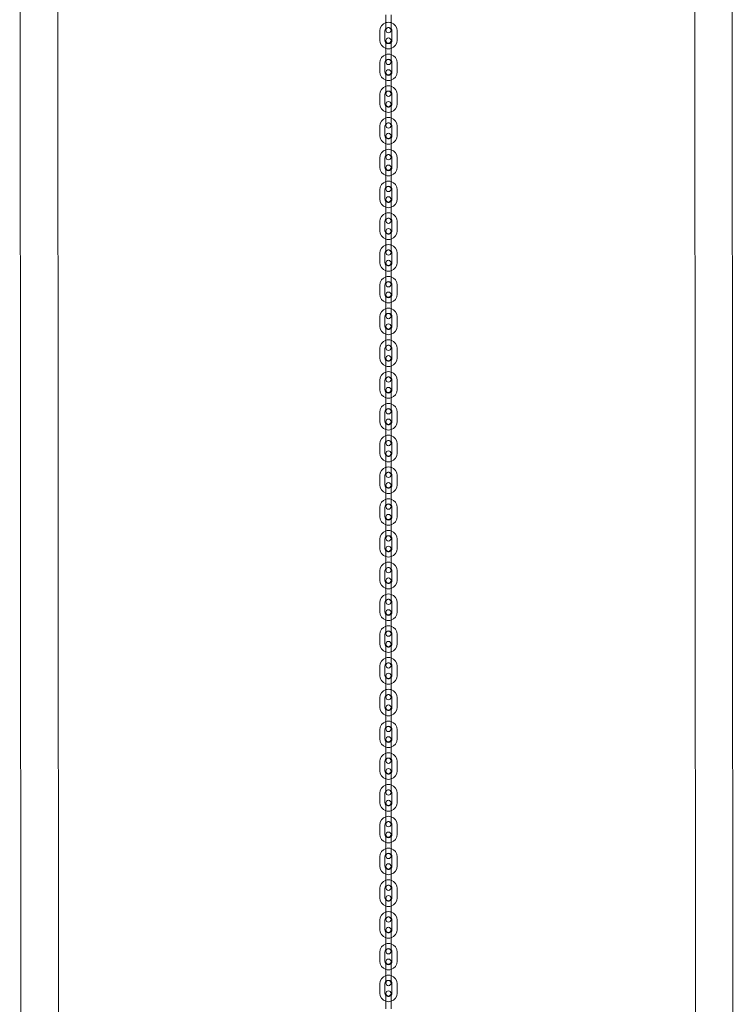
# Model space of a CAD drawing. Units: millimetres. Extents: x 1097 to 16183, y 504 to 8226.
# Drawn here: x 13685 to 14503, y 3276 to 4404 of the extents above; entities that cross this region are included whole.
import ezdxf

# ---------------------------------------------------------------- set-up
doc = ezdxf.new("R2010")
doc.units = ezdxf.units.MM

# ---------------------------------------------------------------- blocks, each defined once
blk = doc.blocks.new('A$C591C7C44')
at = {"color": 0, "linetype": 'Continuous', "lineweight": 0}
for p, q in [((13685.4, 5371.5), (13687.2, 2523.7)), ((13728.4, 5371.5), (13730.2, 2523.7)), ((14458.6, 5371.5), (14460.4, 2523.7)), ((14501.6, 5371.5), (14503.4, 2523.7)), ((14105.1, 4409.5), (14105.1, 4399)), ((14111.1, 4409.5), (14111.1, 4399)), ((14098.1, 4380.6), (14098.1, 4391.1)), ((14104.1, 4380.6), (14104.1, 4391.1)), ((14105.1, 4392), (14105.1, 4399)), ((14111.1, 4399), (14111.1, 4392)), ((14112.1, 4391.1), (14112.1, 4380.6)), ((14118.1, 4391.1), (14118.1, 4380.6)), ((14105.1, 4373.1), (14105.1, 4380.1)), ((14111.1, 4380.1), (14111.1, 4373.1)), ((14105.1, 4373.1), (14105.1, 4362.6)), ((14111.1, 4373.1), (14111.1, 4362.6)), ((14105.1, 4355.6), (14105.1, 4362.6)), ((14111.1, 4362.6), (14111.1, 4355.6)), ((14098.1, 4344.2), (14098.1, 4354.7)), ((14104.1, 4344.2), (14104.1, 4354.7)), ((14112.1, 4354.7), (14112.1, 4344.2)), ((14118.1, 4354.7), (14118.1, 4344.2)), ((14105.1, 4336.7), (14105.1, 4343.7)), ((14105.1, 4336.7), (14105.1, 4326.2)), ((14111.1, 4343.7), (14111.1, 4336.7)), ((14111.1, 4336.7), (14111.1, 4326.2)), ((14105.1, 4319.2), (14105.1, 4326.2)), ((14111.1, 4326.2), (14111.1, 4319.2)), ((14098.1, 4307.8), (14098.1, 4318.3)), ((14104.1, 4307.8), (14104.1, 4318.3)), ((14112.1, 4318.3), (14112.1, 4307.8)), ((14118.1, 4318.3), (14118.1, 4307.8)), ((14105.1, 4300.3), (14105.1, 4307.3)), ((14105.1, 4300.3), (14105.1, 4289.8)), ((14111.1, 4307.3), (14111.1, 4300.3)), ((14111.1, 4300.3), (14111.1, 4289.8)), ((14105.1, 4282.8), (14105.1, 4289.8)), ((14111.1, 4289.8), (14111.1, 4282.8)), ((14098.1, 4271.4), (14098.1, 4281.9)), ((14104.1, 4271.4), (14104.1, 4281.9)), ((14112.1, 4281.9), (14112.1, 4271.4)), ((14118.1, 4281.9), (14118.1, 4271.4)), ((14105.1, 4263.9), (14105.1, 4270.9)), ((14111.1, 4270.9), (14111.1, 4263.9)), ((14105.1, 4263.9), (14105.1, 4253.4)), ((14111.1, 4263.9), (14111.1, 4253.4)), ((14098.1, 4235), (14098.1, 4245.5)), ((14104.1, 4235), (14104.1, 4245.5)), ((14105.1, 4246.4), (14105.1, 4253.4)), ((14111.1, 4253.4), (14111.1, 4246.4)), ((14112.1, 4245.5), (14112.1, 4235)), ((14118.1, 4245.5), (14118.1, 4235)), ((14105.1, 4227.5), (14105.1, 4234.5)), ((14111.1, 4234.5), (14111.1, 4227.5)), ((14105.1, 4227.5), (14105.1, 4217)), ((14111.1, 4227.5), (14111.1, 4217)), ((14098.1, 4198.6), (14098.1, 4209.1)), ((14104.1, 4198.6), (14104.1, 4209.1)), ((14105.1, 4210), (14105.1, 4217)), ((14111.1, 4217), (14111.1, 4210)), ((14112.1, 4209.1), (14112.1, 4198.6)), ((14118.1, 4209.1), (14118.1, 4198.6)), ((14105.1, 4191.1), (14105.1, 4198.1)), ((14111.1, 4198.1), (14111.1, 4191.1)), ((14105.1, 4191.1), (14105.1, 4180.6)), ((14111.1, 4191.1), (14111.1, 4180.6)), ((14105.1, 4173.6), (14105.1, 4180.6)), ((14111.1, 4180.6), (14111.1, 4173.6)), ((14098.1, 4162.2), (14098.1, 4172.7)), ((14104.1, 4162.2), (14104.1, 4172.7)), ((14112.1, 4172.7), (14112.1, 4162.2)), ((14118.1, 4172.7), (14118.1, 4162.2)), ((14105.1, 4154.7), (14105.1, 4161.7)), ((14105.1, 4154.7), (14105.1, 4144.2)), ((14111.1, 4161.7), (14111.1, 4154.7)), ((14111.1, 4154.7), (14111.1, 4144.2)), ((14105.1, 4137.2), (14105.1, 4144.2)), ((14111.1, 4144.2), (14111.1, 4137.2)), ((14098.1, 4125.8), (14098.1, 4136.3)), ((14104.1, 4125.8), (14104.1, 4136.3)), ((14112.1, 4136.3), (14112.1, 4125.8)), ((14118.1, 4136.3), (14118.1, 4125.8)), ((14105.1, 4118.3), (14105.1, 4125.3)), ((14111.1, 4125.3), (14111.1, 4118.3)), ((14105.1, 4118.3), (14105.1, 4107.8)), ((14105.1, 4100.8), (14105.1, 4107.8)), ((14111.1, 4118.3), (14111.1, 4107.8)), ((14111.1, 4107.8), (14111.1, 4100.8)), ((14098.1, 4089.4), (14098.1, 4099.9)), ((14104.1, 4089.4), (14104.1, 4099.9)), ((14112.1, 4099.9), (14112.1, 4089.4)), ((14118.1, 4099.9), (14118.1, 4089.4)), ((14105.1, 4081.9), (14105.1, 4088.9)), ((14111.1, 4088.9), (14111.1, 4081.9)), ((14105.1, 4081.9), (14105.1, 4071.4)), ((14111.1, 4081.9), (14111.1, 4071.4)), ((14098.1, 4053), (14098.1, 4063.5)), ((14104.1, 4053), (14104.1, 4063.5)), ((14105.1, 4064.4), (14105.1, 4071.4)), ((14111.1, 4071.4), (14111.1, 4064.4)), ((14112.1, 4063.5), (14112.1, 4053)), ((14118.1, 4063.5), (14118.1, 4053)), ((14105.1, 4045.5), (14105.1, 4052.5)), ((14111.1, 4052.5), (14111.1, 4045.5)), ((14105.1, 4045.5), (14105.1, 4035)), ((14111.1, 4045.5), (14111.1, 4035)), ((14105.1, 4028), (14105.1, 4035)), ((14111.1, 4035), (14111.1, 4028)), ((14098.1, 4016.6), (14098.1, 4027.1)), ((14104.1, 4016.6), (14104.1, 4027.1)), ((14112.1, 4027.1), (14112.1, 4016.6)), ((14118.1, 4027.1), (14118.1, 4016.6)), ((14105.1, 4009.1), (14105.1, 4016.1)), ((14105.1, 4009.1), (14105.1, 3998.6)), ((14111.1, 4016.1), (14111.1, 4009.1)), ((14111.1, 4009.1), (14111.1, 3998.6)), ((14105.1, 3991.6), (14105.1, 3998.6)), ((14111.1, 3998.6), (14111.1, 3991.6)), ((14098.1, 3980.2), (14098.1, 3990.7)), ((14104.1, 3980.2), (14104.1, 3990.7)), ((14112.1, 3990.7), (14112.1, 3980.2)), ((14118.1, 3990.7), (14118.1, 3980.2)), ((14105.1, 3972.7), (14105.1, 3979.7)), ((14105.1, 3972.7), (14105.1, 3962.2)), ((14111.1, 3979.7), (14111.1, 3972.7)), ((14111.1, 3972.7), (14111.1, 3962.2)), ((14105.1, 3955.2), (14105.1, 3962.2)), ((14111.1, 3962.2), (14111.1, 3955.2)), ((14098.1, 3943.8), (14098.1, 3954.3)), ((14104.1, 3943.8), (14104.1, 3954.3)), ((14112.1, 3954.3), (14112.1, 3943.8)), ((14118.1, 3954.3), (14118.1, 3943.8)), ((14105.1, 3936.3), (14105.1, 3943.3)), ((14111.1, 3943.3), (14111.1, 3936.3)), ((14105.1, 3936.3), (14105.1, 3925.8)), ((14111.1, 3936.3), (14111.1, 3925.8)), ((14098.1, 3907.4), (14098.1, 3917.9)), ((14104.1, 3907.4), (14104.1, 3917.9)), ((14105.1, 3918.8), (14105.1, 3925.8)), ((14111.1, 3925.8), (14111.1, 3918.8)), ((14112.1, 3917.9), (14112.1, 3907.4)), ((14118.1, 3917.9), (14118.1, 3907.4)), ((14105.1, 3899.9), (14105.1, 3906.9)), ((14111.1, 3906.9), (14111.1, 3899.9)), ((14105.1, 3899.9), (14105.1, 3889.4)), ((14111.1, 3899.9), (14111.1, 3889.4)), ((14105.1, 3882.4), (14105.1, 3889.4)), ((14111.1, 3889.4), (14111.1, 3882.4)), ((14098.1, 3871), (14098.1, 3881.5)), ((14104.1, 3871), (14104.1, 3881.5)), ((14105.1, 3863.5), (14105.1, 3870.5)), ((14111.1, 3870.5), (14111.1, 3863.5)), ((14112.1, 3881.5), (14112.1, 3871)), ((14118.1, 3881.5), (14118.1, 3871)), ((14105.1, 3863.5), (14105.1, 3853)), ((14111.1, 3863.5), (14111.1, 3853)), ((14105.1, 3846), (14105.1, 3853)), ((14111.1, 3853), (14111.1, 3846)), ((14098.1, 3834.6), (14098.1, 3845.1)), ((14104.1, 3834.6), (14104.1, 3845.1)), ((14112.1, 3845.1), (14112.1, 3834.6)), ((14118.1, 3845.1), (14118.1, 3834.6)), ((14105.1, 3827.1), (14105.1, 3834.1)), ((14105.1, 3827.1), (14105.1, 3816.6)), ((14111.1, 3834.1), (14111.1, 3827.1)), ((14111.1, 3827.1), (14111.1, 3816.6)), ((14105.1, 3809.6), (14105.1, 3816.6)), ((14111.1, 3816.6), (14111.1, 3809.6)), ((14098.1, 3798.2), (14098.1, 3808.7)), ((14104.1, 3798.2), (14104.1, 3808.7)), ((14112.1, 3808.7), (14112.1, 3798.2)), ((14118.1, 3808.7), (14118.1, 3798.2)), ((14105.1, 3790.7), (14105.1, 3797.7)), ((14111.1, 3797.7), (14111.1, 3790.7)), ((14105.1, 3790.7), (14105.1, 3780.2)), ((14105.1, 3773.2), (14105.1, 3780.2)), ((14111.1, 3790.7), (14111.1, 3780.2)), ((14111.1, 3780.2), (14111.1, 3773.2)), ((14098.1, 3761.8), (14098.1, 3772.3)), ((14104.1, 3761.8), (14104.1, 3772.3)), ((14112.1, 3772.3), (14112.1, 3761.8)), ((14118.1, 3772.3), (14118.1, 3761.8)), ((14105.1, 3754.3), (14105.1, 3761.3)), ((14111.1, 3761.3), (14111.1, 3754.3)), ((14105.1, 3754.3), (14105.1, 3743.8)), ((14111.1, 3754.3), (14111.1, 3743.8)), ((14098.1, 3725.4), (14098.1, 3735.9)), ((14104.1, 3725.4), (14104.1, 3735.9)), ((14105.1, 3736.8), (14105.1, 3743.8)), ((14111.1, 3743.8), (14111.1, 3736.8)), ((14112.1, 3735.9), (14112.1, 3725.4)), ((14118.1, 3735.9), (14118.1, 3725.4)), ((14105.1, 3717.9), (14105.1, 3724.9)), ((14111.1, 3724.9), (14111.1, 3717.9)), ((14105.1, 3717.9), (14105.1, 3707.4)), ((14111.1, 3717.9), (14111.1, 3707.4)), ((14105.1, 3700.4), (14105.1, 3707.4)), ((14111.1, 3707.4), (14111.1, 3700.4)), ((14098.1, 3689), (14098.1, 3699.5)), ((14104.1, 3689), (14104.1, 3699.5)), ((14112.1, 3699.5), (14112.1, 3689)), ((14118.1, 3699.5), (14118.1, 3689)), ((14105.1, 3681.5), (14105.1, 3688.5)), ((14105.1, 3681.5), (14105.1, 3671)), ((14111.1, 3688.5), (14111.1, 3681.5)), ((14111.1, 3681.5), (14111.1, 3671)), ((14105.1, 3664), (14105.1, 3671)), ((14111.1, 3671), (14111.1, 3664)), ((14098.1, 3652.6), (14098.1, 3663.1)), ((14104.1, 3652.6), (14104.1, 3663.1)), ((14112.1, 3663.1), (14112.1, 3652.6)), ((14118.1, 3663.1), (14118.1, 3652.6)), ((14105.1, 3645.1), (14105.1, 3652.1)), ((14105.1, 3645.1), (14105.1, 3634.6)), ((14111.1, 3652.1), (14111.1, 3645.1)), ((14111.1, 3645.1), (14111.1, 3634.6)), ((14105.1, 3627.6), (14105.1, 3634.6)), ((14111.1, 3634.6), (14111.1, 3627.6)), ((14098.1, 3616.2), (14098.1, 3626.7)), ((14104.1, 3616.2), (14104.1, 3626.7)), ((14112.1, 3626.7), (14112.1, 3616.2)), ((14118.1, 3626.7), (14118.1, 3616.2)), ((14105.1, 3608.7), (14105.1, 3615.7)), ((14111.1, 3615.7), (14111.1, 3608.7)), ((14105.1, 3608.7), (14105.1, 3598.2)), ((14111.1, 3608.7), (14111.1, 3598.2)), ((14098.1, 3579.8), (14098.1, 3590.3)), ((14104.1, 3579.8), (14104.1, 3590.3)), ((14105.1, 3591.2), (14105.1, 3598.2)), ((14111.1, 3598.2), (14111.1, 3591.2)), ((14112.1, 3590.3), (14112.1, 3579.8)), ((14118.1, 3590.3), (14118.1, 3579.8)), ((14105.1, 3572.3), (14105.1, 3579.3)), ((14111.1, 3579.3), (14111.1, 3572.3)), ((14105.1, 3572.3), (14105.1, 3561.8)), ((14111.1, 3572.3), (14111.1, 3561.8)), ((14105.1, 3554.8), (14105.1, 3561.8)), ((14111.1, 3561.8), (14111.1, 3554.8)), ((14098.1, 3543.4), (14098.1, 3553.9)), ((14104.1, 3543.4), (14104.1, 3553.9)), ((14112.1, 3553.9), (14112.1, 3543.4)), ((14118.1, 3553.9), (14118.1, 3543.4)), ((14105.1, 3535.9), (14105.1, 3542.9)), ((14105.1, 3535.9), (14105.1, 3525.4)), ((14111.1, 3542.9), (14111.1, 3535.9)), ((14111.1, 3535.9), (14111.1, 3525.4)), ((14105.1, 3518.4), (14105.1, 3525.4)), ((14111.1, 3525.4), (14111.1, 3518.4)), ((14098.1, 3507), (14098.1, 3517.5)), ((14104.1, 3507), (14104.1, 3517.5)), ((14112.1, 3517.5), (14112.1, 3507)), ((14118.1, 3517.5), (14118.1, 3507)), ((14105.1, 3499.5), (14105.1, 3506.5)), ((14105.1, 3499.5), (14105.1, 3489)), ((14111.1, 3506.5), (14111.1, 3499.5)), ((14111.1, 3499.5), (14111.1, 3489)), ((14105.1, 3482), (14105.1, 3489)), ((14111.1, 3489), (14111.1, 3482)), ((14098.1, 3470.6), (14098.1, 3481.1)), ((14104.1, 3470.6), (14104.1, 3481.1)), ((14112.1, 3481.1), (14112.1, 3470.6)), ((14118.1, 3481.1), (14118.1, 3470.6)), ((14105.1, 3463.1), (14105.1, 3470.1)), ((14111.1, 3470.1), (14111.1, 3463.1)), ((14105.1, 3463.1), (14105.1, 3452.6)), ((14111.1, 3463.1), (14111.1, 3452.6)), ((14098.1, 3434.2), (14098.1, 3444.7)), ((14104.1, 3434.2), (14104.1, 3444.7)), ((14105.1, 3445.6), (14105.1, 3452.6)), ((14111.1, 3452.6), (14111.1, 3445.6)), ((14112.1, 3444.7), (14112.1, 3434.2)), ((14118.1, 3444.7), (14118.1, 3434.2)), ((14105.1, 3426.7), (14105.1, 3433.7)), ((14111.1, 3433.7), (14111.1, 3426.7)), ((14105.1, 3426.7), (14105.1, 3416.2)), ((14111.1, 3426.7), (14111.1, 3416.2)), ((14098.1, 3397.8), (14098.1, 3408.3)), ((14104.1, 3397.8), (14104.1, 3408.3)), ((14105.1, 3409.2), (14105.1, 3416.2)), ((14111.1, 3416.2), (14111.1, 3409.2)), ((14112.1, 3408.3), (14112.1, 3397.8)), ((14118.1, 3408.3), (14118.1, 3397.8)), ((14105.1, 3390.3), (14105.1, 3397.3)), ((14111.1, 3397.3), (14111.1, 3390.3)), ((14105.1, 3390.3), (14105.1, 3379.8)), ((14111.1, 3390.3), (14111.1, 3379.8)), ((14105.1, 3372.8), (14105.1, 3379.8)), ((14111.1, 3379.8), (14111.1, 3372.8)), ((14098.1, 3361.4), (14098.1, 3371.9)), ((14104.1, 3361.4), (14104.1, 3371.9)), ((14112.1, 3371.9), (14112.1, 3361.4)), ((14118.1, 3371.9), (14118.1, 3361.4)), ((14105.1, 3353.9), (14105.1, 3360.9)), ((14105.1, 3353.9), (14105.1, 3343.4)), ((14111.1, 3360.9), (14111.1, 3353.9)), ((14111.1, 3353.9), (14111.1, 3343.4)), ((14105.1, 3336.4), (14105.1, 3343.4)), ((14111.1, 3343.4), (14111.1, 3336.4)), ((14098.1, 3325), (14098.1, 3335.5)), ((14104.1, 3325), (14104.1, 3335.5)), ((14112.1, 3335.5), (14112.1, 3325)), ((14118.1, 3335.5), (14118.1, 3325)), ((14105.1, 3317.5), (14105.1, 3324.5)), ((14105.1, 3317.5), (14105.1, 3307)), ((14111.1, 3324.5), (14111.1, 3317.5)), ((14111.1, 3317.5), (14111.1, 3307)), ((14105.1, 3300), (14105.1, 3307)), ((14111.1, 3307), (14111.1, 3300)), ((14098.1, 3288.6), (14098.1, 3299.1)), ((14104.1, 3288.6), (14104.1, 3299.1)), ((14112.1, 3299.1), (14112.1, 3288.6)), ((14118.1, 3299.1), (14118.1, 3288.6)), ((14105.1, 3281.1), (14105.1, 3288.1)), ((14111.1, 3288.1), (14111.1, 3281.1)), ((14105.1, 3281.1), (14105.1, 3270.6)), ((14111.1, 3281.1), (14111.1, 3270.6))]:
    blk.add_line(p, q, dxfattribs=at)
for centre, radius, start, end in [((14108.1, 4391.1), 10, 72.5424, 107.4576), ((14108.1, 4391.1), 10, 107.4576, 180), ((14108.1, 4391.1), 4, 138.5904, 180), ((14108.1, 4391.1), 4, 41.4096, 138.5904), ((14108.1, 4392), 3, 0, 180), ((14108.1, 4392), 3, 180, 0), ((14108.1, 4391.1), 10, 0, 72.5424), ((14108.1, 4391.1), 4, 0, 41.4096), ((14108.1, 4380.6), 10, 180, 252.5424), ((14108.1, 4380.6), 4, 180, 221.4096), ((14108.1, 4380.1), 3, 0, 180), ((14108.1, 4380.1), 3, 180, 0), ((14108.1, 4380.6), 10, 287.4576, 0), ((14108.1, 4380.6), 4, 318.5904, 0), ((14108.1, 4380.6), 4, 221.4096, 318.5904), ((14108.1, 4380.6), 10, 252.5424, 287.4576), ((14108.1, 4354.7), 10, 107.4576, 180), ((14108.1, 4354.7), 4, 138.5904, 180), ((14108.1, 4354.7), 10, 72.5424, 107.4576), ((14108.1, 4354.7), 4, 41.4096, 138.5904), ((14108.1, 4355.6), 3, 0, 180), ((14108.1, 4354.7), 10, 0, 72.5424), ((14108.1, 4354.7), 4, 0, 41.4096), ((14108.1, 4355.6), 3, 180, 0), ((14108.1, 4343.7), 3, 0, 180), ((14108.1, 4344.2), 10, 180, 252.5424), ((14108.1, 4344.2), 4, 180, 221.4096), ((14108.1, 4343.7), 3, 180, 0), ((14108.1, 4344.2), 4, 221.4096, 318.5904), ((14108.1, 4344.2), 10, 252.5424, 287.4576), ((14108.1, 4344.2), 10, 287.4576, 0), ((14108.1, 4344.2), 4, 318.5904, 0), ((14108.1, 4318.3), 10, 107.4576, 180), ((14108.1, 4318.3), 10, 72.5424, 107.4576), ((14108.1, 4318.3), 4, 41.4096, 138.5904), ((14108.1, 4319.2), 3, 0, 180), ((14108.1, 4318.3), 10, 0, 72.5424), ((14108.1, 4318.3), 4, 138.5904, 180), ((14108.1, 4319.2), 3, 180, 0), ((14108.1, 4318.3), 4, 0, 41.4096), ((14108.1, 4307.8), 10, 180, 252.5424), ((14108.1, 4307.8), 4, 180, 221.4096), ((14108.1, 4307.3), 3, 0, 180), ((14108.1, 4307.3), 3, 180, 0), ((14108.1, 4307.8), 4, 221.4096, 318.5904), ((14108.1, 4307.8), 10, 287.4576, 0), ((14108.1, 4307.8), 4, 318.5904, 0), ((14108.1, 4281.9), 10, 107.4576, 180), ((14108.1, 4307.8), 10, 252.5424, 287.4576), ((14108.1, 4281.9), 10, 72.5424, 107.4576), ((14108.1, 4281.9), 10, 0, 72.5424), ((14108.1, 4281.9), 4, 138.5904, 180), ((14108.1, 4281.9), 4, 41.4096, 138.5904), ((14108.1, 4282.8), 3, 0, 180), ((14108.1, 4282.8), 3, 180, 0), ((14108.1, 4281.9), 4, 0, 41.4096), ((14108.1, 4271.4), 10, 180, 252.5424), ((14108.1, 4271.4), 4, 180, 221.4096), ((14108.1, 4270.9), 3, 0, 180), ((14108.1, 4270.9), 3, 180, 0), ((14108.1, 4271.4), 4, 221.4096, 318.5904), ((14108.1, 4271.4), 10, 287.4576, 0), ((14108.1, 4271.4), 4, 318.5904, 0), ((14108.1, 4245.5), 10, 107.4576, 180), ((14108.1, 4271.4), 10, 252.5424, 287.4576), ((14108.1, 4245.5), 10, 72.5424, 107.4576), ((14108.1, 4245.5), 10, 0, 72.5424), ((14108.1, 4245.5), 4, 138.5904, 180), ((14108.1, 4245.5), 4, 41.4096, 138.5904), ((14108.1, 4246.4), 3, 0, 180), ((14108.1, 4246.4), 3, 180, 0), ((14108.1, 4245.5), 4, 0, 41.4096), ((14108.1, 4235), 10, 180, 252.5424), ((14108.1, 4235), 4, 180, 221.4096), ((14108.1, 4234.5), 3, 0, 180), ((14108.1, 4234.5), 3, 180, 0), ((14108.1, 4235), 4, 221.4096, 318.5904), ((14108.1, 4235), 10, 287.4576, 0), ((14108.1, 4235), 4, 318.5904, 0), ((14108.1, 4235), 10, 252.5424, 287.4576), ((14108.1, 4209.1), 10, 107.4576, 180), ((14108.1, 4209.1), 4, 138.5904, 180), ((14108.1, 4209.1), 10, 72.5424, 107.4576), ((14108.1, 4209.1), 4, 41.4096, 138.5904), ((14108.1, 4210), 3, 0, 180), ((14108.1, 4210), 3, 180, 0), ((14108.1, 4209.1), 10, 0, 72.5424), ((14108.1, 4209.1), 4, 0, 41.4096), ((14108.1, 4198.6), 10, 180, 252.5424), ((14108.1, 4198.6), 4, 180, 221.4096), ((14108.1, 4198.1), 3, 0, 180), ((14108.1, 4198.1), 3, 180, 0), ((14108.1, 4198.6), 10, 287.4576, 0), ((14108.1, 4198.6), 4, 318.5904, 0), ((14108.1, 4198.6), 4, 221.4096, 318.5904), ((14108.1, 4198.6), 10, 252.5424, 287.4576), ((14108.1, 4172.7), 10, 107.4576, 180), ((14108.1, 4172.7), 4, 138.5904, 180), ((14108.1, 4172.7), 10, 72.5424, 107.4576), ((14108.1, 4172.7), 4, 41.4096, 138.5904), ((14108.1, 4173.6), 3, 0, 180), ((14108.1, 4172.7), 10, 0, 72.5424), ((14108.1, 4172.7), 4, 0, 41.4096), ((14108.1, 4173.6), 3, 180, 0), ((14108.1, 4161.7), 3, 0, 180), ((14108.1, 4162.2), 10, 180, 252.5424), ((14108.1, 4162.2), 4, 180, 221.4096), ((14108.1, 4161.7), 3, 180, 0), ((14108.1, 4162.2), 4, 221.4096, 318.5904), ((14108.1, 4162.2), 10, 252.5424, 287.4576), ((14108.1, 4162.2), 10, 287.4576, 0), ((14108.1, 4162.2), 4, 318.5904, 0), ((14108.1, 4136.3), 10, 107.4576, 180), ((14108.1, 4136.3), 10, 72.5424, 107.4576), ((14108.1, 4136.3), 10, 0, 72.5424), ((14108.1, 4136.3), 4, 138.5904, 180), ((14108.1, 4136.3), 4, 41.4096, 138.5904), ((14108.1, 4137.2), 3, 0, 180), ((14108.1, 4137.2), 3, 180, 0), ((14108.1, 4136.3), 4, 0, 41.4096), ((14108.1, 4125.8), 10, 180, 252.5424), ((14108.1, 4125.8), 4, 180, 221.4096), ((14108.1, 4125.3), 3, 0, 180), ((14108.1, 4125.3), 3, 180, 0), ((14108.1, 4125.8), 4, 221.4096, 318.5904), ((14108.1, 4125.8), 10, 287.4576, 0), ((14108.1, 4125.8), 4, 318.5904, 0), ((14108.1, 4099.9), 10, 107.4576, 180), ((14108.1, 4125.8), 10, 252.5424, 287.4576), ((14108.1, 4099.9), 10, 72.5424, 107.4576), ((14108.1, 4099.9), 10, 0, 72.5424), ((14108.1, 4099.9), 4, 138.5904, 180), ((14108.1, 4099.9), 4, 41.4096, 138.5904), ((14108.1, 4100.8), 3, 0, 180), ((14108.1, 4100.8), 3, 180, 0), ((14108.1, 4099.9), 4, 0, 41.4096), ((14108.1, 4089.4), 10, 180, 252.5424), ((14108.1, 4089.4), 4, 180, 221.4096), ((14108.1, 4088.9), 3, 0, 180), ((14108.1, 4088.9), 3, 180, 0), ((14108.1, 4089.4), 4, 221.4096, 318.5904), ((14108.1, 4089.4), 10, 287.4576, 0), ((14108.1, 4089.4), 4, 318.5904, 0), ((14108.1, 4089.4), 10, 252.5424, 287.4576), ((14108.1, 4063.5), 10, 107.4576, 180), ((14108.1, 4063.5), 4, 138.5904, 180), ((14108.1, 4063.5), 10, 72.5424, 107.4576), ((14108.1, 4063.5), 4, 41.4096, 138.5904), ((14108.1, 4064.4), 3, 0, 180), ((14108.1, 4064.4), 3, 180, 0), ((14108.1, 4063.5), 10, 0, 72.5424), ((14108.1, 4063.5), 4, 0, 41.4096), ((14108.1, 4053), 10, 180, 252.5424), ((14108.1, 4053), 4, 180, 221.4096), ((14108.1, 4052.5), 3, 0, 180), ((14108.1, 4052.5), 3, 180, 0), ((14108.1, 4053), 10, 287.4576, 0), ((14108.1, 4053), 4, 318.5904, 0), ((14108.1, 4053), 4, 221.4096, 318.5904), ((14108.1, 4053), 10, 252.5424, 287.4576), ((14108.1, 4027.1), 10, 107.4576, 180), ((14108.1, 4027.1), 4, 138.5904, 180), ((14108.1, 4027.1), 10, 72.5424, 107.4576), ((14108.1, 4027.1), 4, 41.4096, 138.5904), ((14108.1, 4028), 3, 0, 180), ((14108.1, 4027.1), 10, 0, 72.5424), ((14108.1, 4027.1), 4, 0, 41.4096), ((14108.1, 4028), 3, 180, 0), ((14108.1, 4016.1), 3, 0, 180), ((14108.1, 4016.6), 10, 180, 252.5424), ((14108.1, 4016.6), 4, 180, 221.4096), ((14108.1, 4016.1), 3, 180, 0), ((14108.1, 4016.6), 4, 221.4096, 318.5904), ((14108.1, 4016.6), 10, 252.5424, 287.4576), ((14108.1, 4016.6), 10, 287.4576, 0), ((14108.1, 4016.6), 4, 318.5904, 0), ((14108.1, 3990.7), 10, 107.4576, 180), ((14108.1, 3990.7), 10, 72.5424, 107.4576), ((14108.1, 3990.7), 4, 41.4096, 138.5904), ((14108.1, 3991.6), 3, 0, 180), ((14108.1, 3990.7), 10, 0, 72.5424), ((14108.1, 3990.7), 4, 138.5904, 180), ((14108.1, 3991.6), 3, 180, 0), ((14108.1, 3990.7), 4, 0, 41.4096), ((14108.1, 3980.2), 10, 180, 252.5424), ((14108.1, 3980.2), 4, 180, 221.4096), ((14108.1, 3979.7), 3, 0, 180), ((14108.1, 3979.7), 3, 180, 0), ((14108.1, 3980.2), 4, 221.4096, 318.5904), ((14108.1, 3980.2), 10, 287.4576, 0), ((14108.1, 3980.2), 4, 318.5904, 0), ((14108.1, 3954.3), 10, 107.4576, 180), ((14108.1, 3980.2), 10, 252.5424, 287.4576), ((14108.1, 3954.3), 10, 72.5424, 107.4576), ((14108.1, 3954.3), 10, 0, 72.5424), ((14108.1, 3954.3), 4, 138.5904, 180), ((14108.1, 3954.3), 4, 41.4096, 138.5904), ((14108.1, 3955.2), 3, 0, 180), ((14108.1, 3955.2), 3, 180, 0), ((14108.1, 3954.3), 4, 0, 41.4096), ((14108.1, 3943.8), 10, 180, 252.5424), ((14108.1, 3943.8), 4, 180, 221.4096), ((14108.1, 3943.3), 3, 0, 180), ((14108.1, 3943.3), 3, 180, 0), ((14108.1, 3943.8), 4, 221.4096, 318.5904), ((14108.1, 3943.8), 10, 287.4576, 0), ((14108.1, 3943.8), 4, 318.5904, 0), ((14108.1, 3917.9), 10, 107.4576, 180), ((14108.1, 3943.8), 10, 252.5424, 287.4576), ((14108.1, 3917.9), 10, 72.5424, 107.4576), ((14108.1, 3917.9), 10, 0, 72.5424), ((14108.1, 3917.9), 4, 138.5904, 180), ((14108.1, 3917.9), 4, 41.4096, 138.5904), ((14108.1, 3918.8), 3, 0, 180), ((14108.1, 3918.8), 3, 180, 0), ((14108.1, 3917.9), 4, 0, 41.4096), ((14108.1, 3907.4), 10, 180, 252.5424), ((14108.1, 3907.4), 4, 180, 221.4096), ((14108.1, 3906.9), 3, 0, 180), ((14108.1, 3906.9), 3, 180, 0), ((14108.1, 3907.4), 4, 221.4096, 318.5904), ((14108.1, 3907.4), 10, 287.4576, 0), ((14108.1, 3907.4), 4, 318.5904, 0), ((14108.1, 3907.4), 10, 252.5424, 287.4576), ((14108.1, 3881.5), 10, 107.4576, 180), ((14108.1, 3881.5), 4, 138.5904, 180), ((14108.1, 3881.5), 10, 72.5424, 107.4576), ((14108.1, 3881.5), 4, 41.4096, 138.5904), ((14108.1, 3882.4), 3, 0, 180), ((14108.1, 3882.4), 3, 180, 0), ((14108.1, 3881.5), 10, 0, 72.5424), ((14108.1, 3881.5), 4, 0, 41.4096), ((14108.1, 3871), 10, 180, 252.5424), ((14108.1, 3871), 4, 180, 221.4096), ((14108.1, 3870.5), 3, 0, 180), ((14108.1, 3870.5), 3, 180, 0), ((14108.1, 3871), 10, 287.4576, 0), ((14108.1, 3871), 4, 318.5904, 0), ((14108.1, 3871), 4, 221.4096, 318.5904), ((14108.1, 3871), 10, 252.5424, 287.4576), ((14108.1, 3845.1), 10, 107.4576, 180), ((14108.1, 3845.1), 10, 72.5424, 107.4576), ((14108.1, 3845.1), 4, 41.4096, 138.5904), ((14108.1, 3846), 3, 0, 180), ((14108.1, 3845.1), 10, 0, 72.5424), ((14108.1, 3845.1), 4, 138.5904, 180), ((14108.1, 3846), 3, 180, 0), ((14108.1, 3834.1), 3, 0, 180), ((14108.1, 3845.1), 4, 0, 41.4096), ((14108.1, 3834.6), 10, 180, 252.5424), ((14108.1, 3834.6), 4, 180, 221.4096), ((14108.1, 3834.1), 3, 180, 0), ((14108.1, 3834.6), 4, 221.4096, 318.5904), ((14108.1, 3834.6), 10, 287.4576, 0), ((14108.1, 3834.6), 4, 318.5904, 0), ((14108.1, 3808.7), 10, 107.4576, 180), ((14108.1, 3834.6), 10, 252.5424, 287.4576), ((14108.1, 3808.7), 10, 72.5424, 107.4576), ((14108.1, 3808.7), 10, 0, 72.5424), ((14108.1, 3808.7), 4, 138.5904, 180), ((14108.1, 3808.7), 4, 41.4096, 138.5904), ((14108.1, 3809.6), 3, 0, 180), ((14108.1, 3809.6), 3, 180, 0), ((14108.1, 3808.7), 4, 0, 41.4096), ((14108.1, 3798.2), 10, 180, 252.5424), ((14108.1, 3798.2), 4, 180, 221.4096), ((14108.1, 3797.7), 3, 0, 180), ((14108.1, 3797.7), 3, 180, 0), ((14108.1, 3798.2), 4, 221.4096, 318.5904), ((14108.1, 3798.2), 10, 287.4576, 0), ((14108.1, 3798.2), 4, 318.5904, 0), ((14108.1, 3772.3), 10, 107.4576, 180), ((14108.1, 3798.2), 10, 252.5424, 287.4576), ((14108.1, 3772.3), 10, 72.5424, 107.4576), ((14108.1, 3772.3), 10, 0, 72.5424), ((14108.1, 3772.3), 4, 138.5904, 180), ((14108.1, 3772.3), 4, 41.4096, 138.5904), ((14108.1, 3773.2), 3, 0, 180), ((14108.1, 3773.2), 3, 180, 0), ((14108.1, 3772.3), 4, 0, 41.4096), ((14108.1, 3761.8), 10, 180, 252.5424), ((14108.1, 3761.8), 4, 180, 221.4096), ((14108.1, 3761.3), 3, 0, 180), ((14108.1, 3761.3), 3, 180, 0), ((14108.1, 3761.8), 4, 221.4096, 318.5904), ((14108.1, 3761.8), 10, 287.4576, 0), ((14108.1, 3761.8), 4, 318.5904, 0), ((14108.1, 3761.8), 10, 252.5424, 287.4576), ((14108.1, 3735.9), 10, 107.4576, 180), ((14108.1, 3735.9), 4, 138.5904, 180), ((14108.1, 3735.9), 10, 72.5424, 107.4576), ((14108.1, 3735.9), 4, 41.4096, 138.5904), ((14108.1, 3736.8), 3, 0, 180), ((14108.1, 3736.8), 3, 180, 0), ((14108.1, 3735.9), 10, 0, 72.5424), ((14108.1, 3735.9), 4, 0, 41.4096), ((14108.1, 3725.4), 10, 180, 252.5424), ((14108.1, 3725.4), 4, 180, 221.4096), ((14108.1, 3724.9), 3, 0, 180), ((14108.1, 3724.9), 3, 180, 0), ((14108.1, 3725.4), 10, 287.4576, 0), ((14108.1, 3725.4), 4, 318.5904, 0), ((14108.1, 3725.4), 4, 221.4096, 318.5904), ((14108.1, 3725.4), 10, 252.5424, 287.4576), ((14108.1, 3699.5), 10, 107.4576, 180), ((14108.1, 3699.5), 4, 138.5904, 180), ((14108.1, 3699.5), 10, 72.5424, 107.4576), ((14108.1, 3699.5), 4, 41.4096, 138.5904), ((14108.1, 3700.4), 3, 0, 180), ((14108.1, 3699.5), 10, 0, 72.5424), ((14108.1, 3699.5), 4, 0, 41.4096), ((14108.1, 3700.4), 3, 180, 0), ((14108.1, 3688.5), 3, 0, 180), ((14108.1, 3689), 10, 180, 252.5424), ((14108.1, 3689), 4, 180, 221.4096), ((14108.1, 3688.5), 3, 180, 0), ((14108.1, 3689), 4, 221.4096, 318.5904), ((14108.1, 3689), 10, 252.5424, 287.4576), ((14108.1, 3689), 10, 287.4576, 0), ((14108.1, 3689), 4, 318.5904, 0), ((14108.1, 3663.1), 10, 107.4576, 180), ((14108.1, 3663.1), 10, 72.5424, 107.4576), ((14108.1, 3663.1), 10, 0, 72.5424), ((14108.1, 3663.1), 4, 138.5904, 180), ((14108.1, 3663.1), 4, 41.4096, 138.5904), ((14108.1, 3664), 3, 0, 180), ((14108.1, 3664), 3, 180, 0), ((14108.1, 3663.1), 4, 0, 41.4096), ((14108.1, 3652.6), 10, 180, 252.5424), ((14108.1, 3652.6), 4, 180, 221.4096), ((14108.1, 3652.1), 3, 0, 180), ((14108.1, 3652.1), 3, 180, 0), ((14108.1, 3652.6), 4, 221.4096, 318.5904), ((14108.1, 3652.6), 10, 287.4576, 0), ((14108.1, 3652.6), 4, 318.5904, 0), ((14108.1, 3626.7), 10, 107.4576, 180), ((14108.1, 3652.6), 10, 252.5424, 287.4576), ((14108.1, 3626.7), 10, 72.5424, 107.4576), ((14108.1, 3626.7), 10, 0, 72.5424), ((14108.1, 3626.7), 4, 138.5904, 180), ((14108.1, 3626.7), 4, 41.4096, 138.5904), ((14108.1, 3627.6), 3, 0, 180), ((14108.1, 3627.6), 3, 180, 0), ((14108.1, 3626.7), 4, 0, 41.4096), ((14108.1, 3616.2), 10, 180, 252.5424), ((14108.1, 3616.2), 4, 180, 221.4096), ((14108.1, 3615.7), 3, 0, 180), ((14108.1, 3615.7), 3, 180, 0), ((14108.1, 3616.2), 4, 221.4096, 318.5904), ((14108.1, 3616.2), 10, 287.4576, 0), ((14108.1, 3616.2), 4, 318.5904, 0), ((14108.1, 3590.3), 10, 107.4576, 180), ((14108.1, 3616.2), 10, 252.5424, 287.4576), ((14108.1, 3590.3), 10, 72.5424, 107.4576), ((14108.1, 3590.3), 10, 0, 72.5424), ((14108.1, 3590.3), 4, 138.5904, 180), ((14108.1, 3590.3), 4, 41.4096, 138.5904), ((14108.1, 3591.2), 3, 0, 180), ((14108.1, 3591.2), 3, 180, 0), ((14108.1, 3590.3), 4, 0, 41.4096), ((14108.1, 3579.8), 10, 180, 252.5424), ((14108.1, 3579.8), 4, 180, 221.4096), ((14108.1, 3579.3), 3, 0, 180), ((14108.1, 3579.3), 3, 180, 0), ((14108.1, 3579.8), 4, 221.4096, 318.5904), ((14108.1, 3579.8), 10, 287.4576, 0), ((14108.1, 3579.8), 4, 318.5904, 0), ((14108.1, 3579.8), 10, 252.5424, 287.4576), ((14108.1, 3553.9), 10, 107.4576, 180), ((14108.1, 3553.9), 4, 138.5904, 180), ((14108.1, 3553.9), 10, 72.5424, 107.4576), ((14108.1, 3553.9), 4, 41.4096, 138.5904), ((14108.1, 3554.8), 3, 0, 180), ((14108.1, 3554.8), 3, 180, 0), ((14108.1, 3553.9), 10, 0, 72.5424), ((14108.1, 3553.9), 4, 0, 41.4096), ((14108.1, 3543.4), 10, 180, 252.5424), ((14108.1, 3543.4), 4, 180, 221.4096), ((14108.1, 3542.9), 3, 0, 180), ((14108.1, 3543.4), 10, 287.4576, 0), ((14108.1, 3543.4), 4, 318.5904, 0), ((14108.1, 3542.9), 3, 180, 0), ((14108.1, 3543.4), 4, 221.4096, 318.5904), ((14108.1, 3543.4), 10, 252.5424, 287.4576), ((14108.1, 3517.5), 10, 107.4576, 180), ((14108.1, 3517.5), 10, 72.5424, 107.4576), ((14108.1, 3517.5), 4, 41.4096, 138.5904), ((14108.1, 3518.4), 3, 0, 180), ((14108.1, 3517.5), 10, 0, 72.5424), ((14108.1, 3517.5), 4, 138.5904, 180), ((14108.1, 3518.4), 3, 180, 0), ((14108.1, 3506.5), 3, 0, 180), ((14108.1, 3517.5), 4, 0, 41.4096), ((14108.1, 3507), 10, 180, 252.5424), ((14108.1, 3507), 4, 180, 221.4096), ((14108.1, 3506.5), 3, 180, 0), ((14108.1, 3507), 4, 221.4096, 318.5904), ((14108.1, 3507), 10, 287.4576, 0), ((14108.1, 3507), 4, 318.5904, 0), ((14108.1, 3481.1), 10, 107.4576, 180), ((14108.1, 3507), 10, 252.5424, 287.4576), ((14108.1, 3481.1), 10, 72.5424, 107.4576), ((14108.1, 3481.1), 10, 0, 72.5424), ((14108.1, 3481.1), 4, 138.5904, 180), ((14108.1, 3481.1), 4, 41.4096, 138.5904), ((14108.1, 3482), 3, 0, 180), ((14108.1, 3482), 3, 180, 0), ((14108.1, 3481.1), 4, 0, 41.4096), ((14108.1, 3470.6), 10, 180, 252.5424), ((14108.1, 3470.6), 4, 180, 221.4096), ((14108.1, 3470.1), 3, 0, 180), ((14108.1, 3470.1), 3, 180, 0), ((14108.1, 3470.6), 4, 221.4096, 318.5904), ((14108.1, 3470.6), 10, 287.4576, 0), ((14108.1, 3470.6), 4, 318.5904, 0), ((14108.1, 3444.7), 10, 107.4576, 180), ((14108.1, 3470.6), 10, 252.5424, 287.4576), ((14108.1, 3444.7), 10, 72.5424, 107.4576), ((14108.1, 3444.7), 10, 0, 72.5424), ((14108.1, 3444.7), 4, 138.5904, 180), ((14108.1, 3444.7), 4, 41.4096, 138.5904), ((14108.1, 3445.6), 3, 0, 180), ((14108.1, 3445.6), 3, 180, 0), ((14108.1, 3444.7), 4, 0, 41.4096), ((14108.1, 3434.2), 10, 180, 252.5424), ((14108.1, 3434.2), 4, 180, 221.4096), ((14108.1, 3433.7), 3, 0, 180), ((14108.1, 3433.7), 3, 180, 0), ((14108.1, 3434.2), 4, 221.4096, 318.5904), ((14108.1, 3434.2), 10, 287.4576, 0), ((14108.1, 3434.2), 4, 318.5904, 0), ((14108.1, 3434.2), 10, 252.5424, 287.4576), ((14108.1, 3408.3), 10, 107.4576, 180), ((14108.1, 3408.3), 4, 138.5904, 180), ((14108.1, 3408.3), 10, 72.5424, 107.4576), ((14108.1, 3408.3), 4, 41.4096, 138.5904), ((14108.1, 3409.2), 3, 0, 180), ((14108.1, 3409.2), 3, 180, 0), ((14108.1, 3408.3), 10, 0, 72.5424), ((14108.1, 3408.3), 4, 0, 41.4096), ((14108.1, 3397.8), 10, 180, 252.5424), ((14108.1, 3397.8), 4, 180, 221.4096), ((14108.1, 3397.3), 3, 0, 180), ((14108.1, 3397.3), 3, 180, 0), ((14108.1, 3397.8), 10, 287.4576, 0), ((14108.1, 3397.8), 4, 318.5904, 0), ((14108.1, 3397.8), 4, 221.4096, 318.5904), ((14108.1, 3397.8), 10, 252.5424, 287.4576), ((14108.1, 3371.9), 10, 107.4576, 180), ((14108.1, 3371.9), 4, 138.5904, 180), ((14108.1, 3371.9), 10, 72.5424, 107.4576), ((14108.1, 3371.9), 4, 41.4096, 138.5904), ((14108.1, 3372.8), 3, 0, 180), ((14108.1, 3371.9), 10, 0, 72.5424), ((14108.1, 3371.9), 4, 0, 41.4096), ((14108.1, 3372.8), 3, 180, 0), ((14108.1, 3360.9), 3, 0, 180), ((14108.1, 3361.4), 10, 180, 252.5424), ((14108.1, 3361.4), 4, 180, 221.4096), ((14108.1, 3360.9), 3, 180, 0), ((14108.1, 3361.4), 4, 221.4096, 318.5904), ((14108.1, 3361.4), 10, 252.5424, 287.4576), ((14108.1, 3361.4), 10, 287.4576, 0), ((14108.1, 3361.4), 4, 318.5904, 0), ((14108.1, 3335.5), 10, 107.4576, 180), ((14108.1, 3335.5), 10, 72.5424, 107.4576), ((14108.1, 3335.5), 10, 0, 72.5424), ((14108.1, 3335.5), 4, 138.5904, 180), ((14108.1, 3335.5), 4, 41.4096, 138.5904), ((14108.1, 3336.4), 3, 0, 180), ((14108.1, 3336.4), 3, 180, 0), ((14108.1, 3335.5), 4, 0, 41.4096), ((14108.1, 3325), 10, 180, 252.5424), ((14108.1, 3325), 4, 180, 221.4096), ((14108.1, 3324.5), 3, 0, 180), ((14108.1, 3324.5), 3, 180, 0), ((14108.1, 3325), 4, 221.4096, 318.5904), ((14108.1, 3325), 10, 287.4576, 0), ((14108.1, 3325), 4, 318.5904, 0), ((14108.1, 3299.1), 10, 107.4576, 180), ((14108.1, 3325), 10, 252.5424, 287.4576), ((14108.1, 3299.1), 10, 72.5424, 107.4576), ((14108.1, 3299.1), 10, 0, 72.5424), ((14108.1, 3299.1), 4, 138.5904, 180), ((14108.1, 3299.1), 4, 41.4096, 138.5904), ((14108.1, 3300), 3, 0, 180), ((14108.1, 3300), 3, 180, 0), ((14108.1, 3299.1), 4, 0, 41.4096), ((14108.1, 3288.6), 10, 180, 252.5424), ((14108.1, 3288.6), 4, 180, 221.4096), ((14108.1, 3288.1), 3, 0, 180), ((14108.1, 3288.1), 3, 180, 0), ((14108.1, 3288.6), 4, 221.4096, 318.5904), ((14108.1, 3288.6), 10, 287.4576, 0), ((14108.1, 3288.6), 4, 318.5904, 0), ((14108.1, 3288.6), 10, 252.5424, 287.4576)]:
    blk.add_arc(centre, radius, start, end, dxfattribs=at)

msp = doc.modelspace()

# ---------------------------------------------------------------- block references
msp.add_blockref('A$C591C7C44', (0, 0))

doc.saveas('drawing.dxf')
